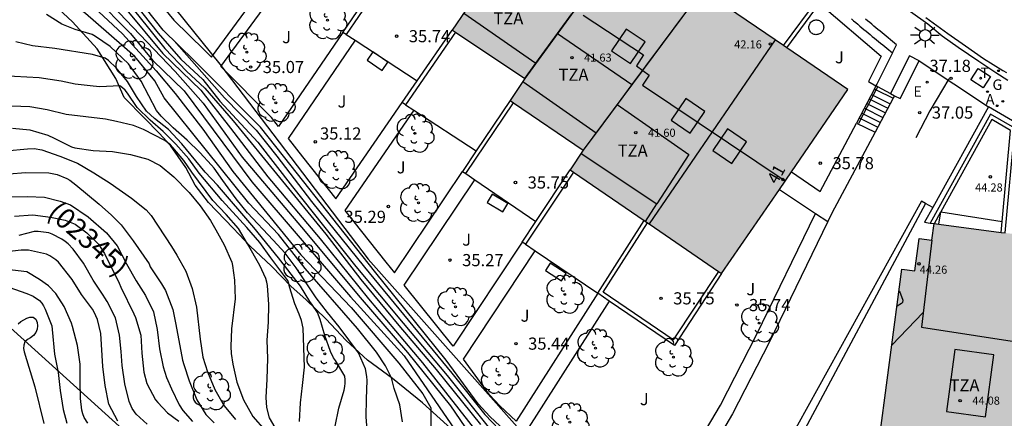
# Model space of a CAD drawing. Units: millimetres. Extents: x 579594 to 579944, y 4794789 to 4795041.
# Drawn here: x 579832 to 579893, y 4794836 to 4794860 of the extents above; entities that cross this region are included whole.
import ezdxf
from ezdxf.enums import TextEntityAlignment as Align

# ---------------------------------------------------------------- set-up
doc = ezdxf.new("R2010")
doc.units = ezdxf.units.MM
for name, color, linetype in [('020104', 34, 'Continuous'), ('020110', 7, 'Continuous'), ('020204', 9, 'Continuous'), ('020308', 9, 'Continuous'), ('060106', 9, 'BARANDILLA'), ('060108', 9, 'Continuous'), ('060113', 4, 'Continuous'), ('060117', 9, 'Continuous'), ('060130', 9, 'Continuous'), ('060141', 9, 'Continuous'), ('060144', 9, 'Continuous'), ('070105', 6, 'Continuous'), ('070106', 6, 'Continuous'), ('070108', 9, 'VALLA'), ('080106', 1, 'Continuous'), ('080109', 9, 'Continuous'), ('080110', 9, 'Continuous'), ('080118', 9, 'Continuous'), ('080201', 9, 'Continuous'), ('080202', 9, 'Continuous'), ('080302', 9, 'Continuous'), ('080303', 9, 'Continuous'), ('080308', 9, 'Continuous'), ('080311', 9, 'Continuous'), ('090103', 9, 'Continuous'), ('100105', 3, 'Continuous'), ('100107', 3, 'Continuous'), ('100118', 9, 'Continuous'), ('100202', 3, 'Continuous'), ('100302', 7, 'Continuous'), ('200205', 4, 'Continuous'), ('200305', 4, 'Continuous'), ('210205', 4, 'Continuous'), ('220207', 9, 'Continuous'), ('220307', 9, 'Continuous'), ('230204', 9, 'Continuous'), ('230304', 9, 'Continuous'), ('240205', 1, 'Continuous'), ('240305', 1, 'Continuous'), ('250206', 9, 'Continuous'), ('260101', 9, 'Continuous'), ('270104', 9, 'Continuous'), ('270204', 9, 'Continuous'), ('990501', 21, 'Continuous')]:
    doc.layers.add(name, color=color, linetype=linetype)
doc.layers.add('020105', color=24, linetype='Continuous', lineweight=30)
doc.layers.add('080111', color=7, linetype='Continuous', lineweight=30)
doc.styles.add('ARIAL', font='ARIAL.TTF', dxfattribs={"height": 1})
doc.styles.add('ARIALI', font='ARIALI.TTF', dxfattribs={"height": 1})
doc.styles.add('ROMANS', font='romans__.ttf', dxfattribs={"height": 1})
doc.linetypes.add('BARANDILLA', pattern='A,1,[201,DONOSTI.shx,S=0.1,R=0,X=0,Y=0],1', length=2)
doc.linetypes.add('VALLA', pattern='A,1,[200,DONOSTI.shx,S=0.1,R=0,X=0,Y=0],1', length=2)

# ---------------------------------------------------------------- blocks, each defined once
blk = doc.blocks.new('ARBOL')
blk.add_circle((0, 0), 0.0587)
for centre, radius, start, end in [((-0.564, 0.381), 0.532, 92.28, 254.58), ((-0.28, 0.855), 0.3, 359.28777, 173.60777), ((0.097, 0.97), 0.21, 23.15651, 160.46651), ((0.438, 0.881), 0.24, 301.57804, 139.32804), ((0.656, 0.288), 0.443, 319.85562, 114.76562), ((-0.091, 0.321), 0.12, 119.14, 310.56), ((0.819, -0.249), 0.383, 235.52754, 62.02753), ((-0.556, -0.339), 0.555, 142.64, 266.54), ((-0.039, -0.384), 0.21, 189.64, 323.88), ((-0.301, -0.676), 0.45, 213.78, 295.32), ((0.299, -0.624), 0.532, 224.67, 0.24)]:
    blk.add_arc(centre, radius, start, end)
blk = doc.blocks.new('ABAS')
blk.add_circle((0, 0), 0.055)
blk = doc.blocks.new('BloquePortal')
blk.add_circle((0, 0), 0.075)
at = {"flags": 5}
blk.add_attdef('INDICE', text='', height=0.75, dxfattribs=at).set_placement((0, 0), align=Align.MIDDLE_CENTER)
blk = doc.blocks.new('COTAPU')
blk.add_circle((0, 0), 0.075)
blk = doc.blocks.new('PUNTO')
blk.add_circle((0, 0), 0.075)
blk = doc.blocks.new('PLUVI3')
blk.add_circle((0, 0), 0.055)
blk = doc.blocks.new('REGALU')
blk.add_circle((0, 0), 0.055)
blk = doc.blocks.new('REGAS')
blk.add_circle((0, 0), 0.055)
blk = doc.blocks.new('RETEL')
blk.add_circle((0, 0), 0.055)
blk = doc.blocks.new('FAROLA')
for p, q in [((0, 0.355), (0, 0.755)), ((-0.355, 0), (-0.895, 0)), ((-0.63, 0.51), (-0.255, 0.245)), ((0.605, 0.49), (0.276, 0.223)), ((0.355, 0), (0.855, 0)), ((-0.65, -0.52), (-0.255, -0.24)), ((0, -0.355), (0, -0.755)), ((0.585, -0.52), (0.256, -0.246))]:
    blk.add_line(p, q)
blk.add_circle((0, 0), 0.355)
blk = doc.blocks.new('REIND')
blk.add_circle((0, 0), 0.055)

msp = doc.modelspace()

# ---------------------------------------------------------------- hatches: boundary and pattern name
at = {"layer": '990501'}
for points in [[(579859.407, 4794879.517), (579854.64, 4794882.854), (579856.303, 4794885.311), (579847.193, 4794891.548), (579842.337, 4794884.407), (579842.436, 4794884.34), (579839.906, 4794880.619), (579839.801, 4794880.693), (579839.351, 4794880.053), (579839.902, 4794879.708), (579848.536, 4794873.802), (579847.717, 4794872.623), (579852.338, 4794869.392), (579851.431, 4794868.208), (579855.865, 4794865.085), (579855.068, 4794863.916), (579859.602, 4794860.805), (579858.751, 4794859.585), (579863.234, 4794856.59), (579862.33, 4794855.242), (579866.843, 4794852.174), (579866.033, 4794850.951), (579875.383, 4794844.555), (579883.174, 4794855.922), (579874.187, 4794862.049), (579869.523, 4794865.229), (579870.452, 4794866.501), (579865.914, 4794869.684), (579866.719, 4794870.817), (579862.259, 4794873.94), (579863.117, 4794875.124), (579858.531, 4794878.258)], [(579944.236, 4794841.787), (579933.135, 4794843.226), (579932.681, 4794840.504), (579928.016, 4794839.899), (579926.114, 4794840.158), (579907.899, 4794842.756), (579905.764, 4794842.985), (579905.893, 4794844.104), (579901.479, 4794844.721), (579901.581, 4794844.912), (579900.902, 4794844.987), (579900.867, 4794844.673), (579899.343, 4794844.999), (579899.475, 4794846.009), (579895.131, 4794846.529), (579895.174, 4794846.765), (579888.493, 4794847.645), (579888.358, 4794846.623), (579887.565, 4794846.728), (579887.301, 4794844.735), (579886.508, 4794844.84), (579884.981, 4794833.31), (579905.127, 4794830.596), (579904.919, 4794829.475), (579924.555, 4794826.617), (579924.7, 4794827.558), (579944.221, 4794825.293), (579944.236, 4794825.413)]]:
    msp.add_hatch(color=256, dxfattribs=at).paths.add_polyline_path(points)

# ---------------------------------------------------------------- linework, layer by layer
msp.add_polyline3d([(579851.722, 4794899.964, 0), (579833.565, 4794870.966, 0), (579844.425, 4794857.472, 0), (579853.58, 4794845.45, 0), (579869.688, 4794827.328, 0), (579863.214, 4794823.918, 0), (579850.963, 4794824.057, 0), (579841.2, 4794812.079, 0), (579829.215, 4794801.499, 0), (579819.937, 4794800.937, 0), (579796.119, 4794811.737, 0), (579771.295, 4794827.204, 0), (579782.628, 4794807.78, 0), (579776.512, 4794806.521, 0), (579765.539, 4794829.902, 0), (579766.079, 4794838.715, 0), (579787.664, 4794827.744, 0), (579825.259, 4794810.298, 0), (579843.427, 4794830.442, 0), (579776.871, 4794890.693, 0), (579753.511, 4794929.281, 0)])
at = {"layer": '020104', "flags": 128}
for points, elevation in [([(579838.067, 4794883.349), (579836.593, 4794880.461), (579834.792, 4794876.762), (579834.049, 4794875.102), (579833.655, 4794873.543), (579833.293, 4794871.845), (579833.215, 4794870.735), (579833.239, 4794869.485), (579833.542, 4794868.337), (579833.849, 4794867.64), (579834.494, 4794865.899), (579835.558, 4794864.398), (579836.965, 4794862.511), (579838.584, 4794860.936), (579840.921, 4794858.14), (579843.263, 4794855.864), (579845.083, 4794853.523), (579847.383, 4794850.519), (579850.615, 4794846.709), (579853.604, 4794843.005), (579856.939, 4794839.055), (579863.431, 4794830.775)], 31), ([(579838.006, 4794882.446), (579836.233, 4794878.971), (579834.786, 4794875.998), (579834.109, 4794873.956), (579833.716, 4794872.605), (579833.531, 4794871.253), (579833.586, 4794869.482), (579834.399, 4794867.045), (579834.982, 4794866.173), (579835.737, 4794865.09), (579836.628, 4794863.695), (579837.59, 4794862.506), (579838.451, 4794861.631), (579839.344, 4794860.548), (579841.028, 4794858.451), (579842.37, 4794857.052), (579843.507, 4794856.001), (579845.26, 4794853.973), (579850.964, 4794846.983), (579853.128, 4794844.189), (579855.465, 4794841.359), (579857.768, 4794838.632), (579860.517, 4794835.242)], 31.5), ([(579834.063, 4794869.464), (579834.372, 4794867.948), (579834.712, 4794867.147), (579835.571, 4794866.029), (579836.325, 4794864.877), (579837.147, 4794863.517), (579838.04, 4794862.398), (579839.211, 4794861.174), (579840.619, 4794859.392), (579842.029, 4794857.783), (579843.372, 4794856.523), (579844.437, 4794855.195), (579846.776, 4794852.676), (579848.905, 4794849.916), (579852.822, 4794844.989), (579855.744, 4794841.495), (579858.459, 4794838.279), (579861.139, 4794834.89)], 32), ([(579831.972, 4794867.413), (579832.205, 4794866.161), (579832.958, 4794864.87), (579833.713, 4794863.753), (579838.432, 4794859.341), (579840.496, 4794857.067), (579841.664, 4794855.669), (579843.382, 4794853.468), (579845.234, 4794850.849), (579849.426, 4794845.713), (579852.523, 4794842.459), (579855.48, 4794839.033), (579856.957, 4794837.146), (579857.436, 4794836.274), (579857.453, 4794834.157)], 29.5), ([(579855.694, 4794835.421), (579855.529, 4794836.464), (579855.19, 4794837.473), (579855.022, 4794838.134), (579854.646, 4794838.866), (579854.097, 4794839.704), (579852.929, 4794841.171), (579849.697, 4794844.877), (579848.048, 4794846.974), (579846.224, 4794848.898), (579841.003, 4794855.397), (579840.421, 4794856.443), (579839.184, 4794857.946), (579836.151, 4794860.609), (579834.116, 4794862.188), (579832.084, 4794864.114), (579831.197, 4794865.961)], 29), ([(579836.995, 4794861.956), (579839.06, 4794859.752), (579841.676, 4794857.023), (579843.395, 4794855.065), (579845.796, 4794851.747), (579849.475, 4794847.412), (579853.084, 4794843.079), (579856.007, 4794839.688), (579858.652, 4794836.403), (579861.087, 4794832.842)], 30.5), ([(579853.529, 4794834.631), (579853.459, 4794835.727), (579853.468, 4794836.836), (579853.513, 4794837.966), (579853.501, 4794838.211), (579853.404, 4794838.673), (579852.987, 4794839.671), (579851.798, 4794841.265), (579851.063, 4794842.15), (579850.372, 4794843.063), (579849.141, 4794844.917), (579848.457, 4794845.809), (579847.722, 4794846.629), (579846.144, 4794848.299), (579845.431, 4794849.162), (579844.604, 4794850.299), (579844.072, 4794851.066), (579843.922, 4794851.255), (579843.201, 4794852.031), (579842.407, 4794852.787), (579841.557, 4794853.543), (579840.806, 4794854.277), (579840.514, 4794854.625), (579839.571, 4794856.419), (579838.802, 4794857.491), (579837.672, 4794858.56), (579836.763, 4794859.194), (579836.555, 4794859.304), (579835.506, 4794859.622), (579834.688, 4794859.946), (579833.734, 4794860.544)], 28.5), ([(579851.535, 4794835.153), (579851.775, 4794836.246), (579852.094, 4794837.375), (579852.139, 4794837.583), (579852.162, 4794837.799), (579852.164, 4794838.001), (579852.13, 4794838.239), (579851.554, 4794839.187), (579851.433, 4794839.361), (579851.249, 4794839.751), (579850.904, 4794840.748), (579850.617, 4794841.73), (579850.448, 4794842.149), (579850.099, 4794842.671), (579849.971, 4794842.837), (579849.402, 4794843.779), (579848.041, 4794845.54), (579846.53, 4794847.404), (579844.282, 4794850.008), (579843.526, 4794850.814), (579842.086, 4794852.561), (579841.265, 4794853.439), (579840.406, 4794854.13), (579839.913, 4794854.574), (579839.286, 4794855.479), (579838.739, 4794856.406), (579838.026, 4794857.254), (579837.554, 4794857.705), (579837.361, 4794857.843), (579836.564, 4794858.073), (579834.254, 4794858.438), (579832.88, 4794858.609), (579831.838, 4794858.848)], 28), ([(579847.833, 4794835.066), (579847.493, 4794835.667), (579847.332, 4794836.295), (579847.294, 4794836.922), (579847.347, 4794838.045), (579847.386, 4794839.327), (579847.352, 4794840.451), (579847.426, 4794841.559), (579847.442, 4794842.661), (579847.365, 4794843.814), (579847.324, 4794844.038), (579847.261, 4794844.262), (579846.886, 4794845.064), (579846.133, 4794846.396), (579845.572, 4794847.344), (579844.816, 4794848.2), (579844.002, 4794849.057), (579842.706, 4794850.825), (579842.215, 4794851.528), (579841.538, 4794852.347), (579841.388, 4794852.5), (579841.044, 4794852.762), (579839.725, 4794853.457), (579839.107, 4794853.685), (579838.058, 4794853.946), (579837.367, 4794854.082), (579834.942, 4794854.368), (579833.771, 4794854.666), (579832.699, 4794854.855), (579830.445, 4794854.924)], 27), ([(579831.629, 4794853.538), (579832.709, 4794853.421), (579833.808, 4794853.088), (579834.203, 4794852.912), (579835.286, 4794852.377), (579835.48, 4794852.325), (579836.609, 4794852.158), (579837.805, 4794852.083), (579838.927, 4794851.901), (579839.983, 4794851.625), (579840.751, 4794851.223), (579841.588, 4794850.532), (579842.53, 4794849.552), (579843.221, 4794848.739), (579843.855, 4794847.826), (579844.189, 4794847.262), (579844.692, 4794846.336), (579845.159, 4794845.273), (579845.208, 4794845.049), (579845.337, 4794844.162), (579845.378, 4794842.995), (579845.154, 4794841.153), (579845.116, 4794840.058), (579845.134, 4794839.633), (579845.237, 4794838.977), (579845.48, 4794837.866), (579845.888, 4794836.76), (579846.456, 4794835.74), (579847.22, 4794834.869)], 26.5), ([(579831.236, 4794852.123), (579832.555, 4794852.263), (579832.98, 4794852.267), (579833.448, 4794852.198), (579834.554, 4794851.807), (579835.652, 4794851.366), (579836.656, 4794850.767), (579837.659, 4794850.132), (579838.984, 4794849.206), (579839.878, 4794848.486), (579840.192, 4794848.138), (579841.443, 4794846.233), (579841.77, 4794845.704), (579842.338, 4794844.706), (579842.725, 4794843.629), (579842.982, 4794842.496), (579843.225, 4794840.521), (579843.382, 4794839.41), (579843.67, 4794838.493), (579844.122, 4794837.416), (579844.704, 4794836.41), (579845.396, 4794835.562)], 26), ([(579831.43, 4794850.715), (579832.441, 4794850.793), (579833.882, 4794850.781), (579834.399, 4794850.675), (579835, 4794850.427), (579835.171, 4794850.316), (579835.545, 4794850.039), (579836.992, 4794848.836), (579837.738, 4794848.156), (579838.352, 4794847.556), (579839.072, 4794846.579), (579840.063, 4794845.161), (579840.139, 4794844.972), (579840.835, 4794843.932), (579841.074, 4794843.508), (579841.527, 4794842.352), (579841.723, 4794841.427), (579842.12, 4794839.222), (579842.204, 4794838.948), (579842.532, 4794837.95), (579843.008, 4794836.771), (579843.557, 4794835.874), (579844.069, 4794835.345)], 25.5), ([(579831.764, 4794848.092), (579832.896, 4794848.191), (579833.975, 4794848.038), (579834.888, 4794847.85), (579835.499, 4794847.6), (579836.215, 4794847.076), (579836.951, 4794846.371), (579837.313, 4794845.806), (579838.22, 4794843.969), (579838.319, 4794843.723), (579839.133, 4794842.067), (579839.217, 4794841.85), (579839.547, 4794840.753), (579839.624, 4794839.643), (579839.744, 4794838.475), (579839.925, 4794837.775), (579840.465, 4794836.776), (579840.607, 4794836.602), (579841.207, 4794835.963), (579841.901, 4794835.446)], 24.5), ([(579839.941, 4794835.268), (579839.269, 4794835.893), (579839.027, 4794836.241), (579838.829, 4794836.675), (579838.571, 4794837.764), (579838.4, 4794838.889), (579838.336, 4794839.754), (579838.229, 4794840.764), (579837.985, 4794841.824), (579837.483, 4794842.844), (579837.327, 4794843.054), (579837.227, 4794843.228), (579836.623, 4794844.148), (579836.012, 4794845.197), (579835.378, 4794846.067), (579835.064, 4794846.386), (579834.892, 4794846.539), (579834.692, 4794846.685), (579834.082, 4794846.992), (579833.881, 4794847.073), (579833.212, 4794847.158), (579832.974, 4794847.16), (579832.036, 4794846.916)], 24), ([(579838.127, 4794835.449), (579837.588, 4794836.512), (579837.346, 4794837.645), (579837.204, 4794838.834), (579837.091, 4794840.859), (579836.876, 4794841.726), (579836.671, 4794842.174), (579836.565, 4794842.362), (579835.902, 4794843.275), (579835.312, 4794844.202), (579834.471, 4794845.253), (579834.306, 4794845.413), (579833.934, 4794845.661), (579833.726, 4794845.764), (579832.619, 4794845.996), (579832.165, 4794845.993), (579831.098, 4794845.872)], 23.5), ([(579836.289, 4794835.334), (579836.069, 4794835.689), (579835.977, 4794835.906), (579835.914, 4794836.137), (579835.841, 4794836.843), (579835.821, 4794837.953), (579835.823, 4794838.976), (579835.653, 4794840.122), (579835.346, 4794841.292), (579835.282, 4794841.494), (579834.816, 4794842.528), (579834.304, 4794843.331), (579833.854, 4794843.803), (579833.295, 4794844.197), (579832.528, 4794844.657), (579831.298, 4794844.818)], 23), ([(579831.986, 4794841.466), (579832.16, 4794841.601), (579832.515, 4794841.814), (579832.71, 4794841.878), (579832.919, 4794841.869), (579833.084, 4794841.752), (579833.161, 4794841.55), (579833.188, 4794841.334), (579833.158, 4794841.125), (579833.07, 4794840.917), (579832.931, 4794840.745), (579832.757, 4794840.602), (579832.562, 4794840.489), (579832.409, 4794840.339), (579832.329, 4794840.152), (579832.32, 4794839.936), (579832.368, 4794839.727), (579833.02, 4794837.582), (579833.577, 4794835.316)], 22)]:
    msp.add_lwpolyline(points, dxfattribs=dict(at, elevation=elevation))
at = {"layer": '020105', "flags": 128}
for points, elevation in [([(579844.303, 4794897.649), (579844.015, 4794896.54), (579843.414, 4794895.191), (579841.405, 4794891.459), (579838.941, 4794887.349), (579837.143, 4794884.032), (579836.187, 4794881.714), (579835.161, 4794879.431), (579833.781, 4794876.284), (579832.573, 4794872.857), (579832.247, 4794871.298), (579832.236, 4794869.91), (579832.432, 4794868.415), (579832.768, 4794867.059), (579833.243, 4794865.805), (579833.756, 4794864.794), (579834.443, 4794863.921), (579838.918, 4794859.371), (579840.293, 4794857.694), (579842.221, 4794855.838), (579846.409, 4794850.215), (579852.494, 4794843.119), (579855.797, 4794839.481), (579859.398, 4794834.245)], 30), ([(579841.61, 4794858.923), (579844.717, 4794855.401), (579846.678, 4794853.406), (579847.949, 4794851.799), (579850.078, 4794849.004), (579853.342, 4794844.95), (579858.738, 4794838.416), (579860.765, 4794835.865), (579862.108, 4794834.465), (579863.69, 4794832.682), (579866.72, 4794829.81), (579870.022, 4794826.138), (579881.555, 4794818.823), (579884.074, 4794816.962), (579888.881, 4794814.874), (579890.335, 4794814.481), (579891.54, 4794813.748), (579893.812, 4794812.072)], 32.5), ([(579849.349, 4794835.428), (579849.395, 4794836.58), (579849.533, 4794837.659), (579849.65, 4794838.789), (579849.577, 4794841.196), (579849.472, 4794841.657), (579849.324, 4794842.048), (579849.049, 4794842.698), (579848.726, 4794843.731), (579848.692, 4794843.94), (579848.621, 4794844.135), (579847.567, 4794845.534), (579846.89, 4794846.469), (579846.084, 4794847.397), (579844.571, 4794849.067), (579843.152, 4794850.757), (579842.526, 4794851.633), (579841.712, 4794852.54), (579840.934, 4794853.324), (579840.125, 4794854.022), (579839.325, 4794854.806), (579838.728, 4794855.697), (579838.585, 4794855.878), (579838.428, 4794856.017), (579838.256, 4794856.14), (579837.016, 4794856.087), (579836.613, 4794856.112), (579835.505, 4794856.243), (579834.635, 4794856.424), (579833.283, 4794856.644), (579831.008, 4794856.756)], 27.5), ([(579831.356, 4794849.284), (579832.567, 4794849.324), (579833.604, 4794849.265), (579834.581, 4794849.027), (579835.22, 4794848.791), (579836.309, 4794848.054), (579837.439, 4794847.065), (579838.088, 4794846.275), (579838.677, 4794845.168), (579839.259, 4794844.119), (579839.833, 4794843.214), (579840.337, 4794842.201), (579840.572, 4794841.119), (579840.714, 4794839.915), (579840.935, 4794838.804), (579841.139, 4794838.139), (579841.443, 4794837.453), (579841.924, 4794836.469), (579842.145, 4794836.114), (579842.744, 4794835.432)], 25), ([(579831.42, 4794843.718), (579832.519, 4794843.334), (579832.914, 4794843.165), (579833.308, 4794842.903), (579833.451, 4794842.743), (579833.557, 4794842.569), (579833.656, 4794842.36), (579834.058, 4794841.334), (579834.093, 4794841.117), (579834.238, 4794839.596), (579834.452, 4794838.456), (579834.579, 4794837.339), (579834.764, 4794836.178), (579834.987, 4794835.326)], 22.5)]:
    msp.add_lwpolyline(points, dxfattribs=dict(at, elevation=elevation))
at = {"layer": '020110'}
msp.add_polyline3d([(579858.686, 4794834.995, 29.875), (579856.928, 4794836.576, 29.478), (579855.084, 4794838.086, 29.127), (579853.535, 4794839.224, 28.678), (579852.223, 4794840.431, 28.399), (579850.96, 4794841.763, 28.147), (579849.734, 4794842.962, 27.903), (579848.828, 4794843.764, 27.6), (579847.619, 4794845.017, 27.339), (579846.299, 4794846.256, 27.193), (579845.254, 4794847.366, 26.972), (579843.732, 4794848.936, 26.834), (579842.908, 4794850.005, 26.732), (579842.327, 4794851.112, 26.837), (579841.394, 4794852.465, 26.952), (579840.692, 4794853.226, 27.095), (579839.787, 4794854.147, 27.302), (579838.523, 4794855.423, 27.384), (579838.005, 4794856.584, 27.619), (579836.856, 4794858.419, 28.155), (579835.343, 4794860.084, 28.598), (579834.164, 4794861.187, 28.808)], dxfattribs=at)
at = {"layer": '060106'}
for points in [[(579884.921, 4794855.901, 36.978), (579885.016, 4794856.086, 37.079)], [(579883.852, 4794853.83, 35.85), (579884.921, 4794855.901, 36.978)]]:
    msp.add_polyline3d(points, dxfattribs=at)
at = {"layer": '060108'}
msp.add_polyline3d([(579887.038, 4794860.734, 36.872), (579888.103, 4794859.956, 36.973), (579888.98, 4794859.226, 37.025), (579889.975, 4794858.535, 37.046), (579891.252, 4794857.661, 37.128), (579892.295, 4794856.97, 37.192), (579893.029, 4794856.501, 37.305)], dxfattribs=at)
at = {"layer": '060113'}
msp.add_polyline3d([(579887.979, 4794860.358, 36.896), (579889.327, 4794859.374, 36.953), (579890.424, 4794858.603, 37.032), (579891.545, 4794857.825, 37.122), (579892.728, 4794857.085, 37.174), (579892.965, 4794856.955, 37.083)], dxfattribs=at)
at = {"layer": '060117'}
for points in [[(579884.805, 4794855.959, 36.61), (579884.921, 4794855.901, 36.61)], [(579884.921, 4794855.901, 36.61), (579885.973, 4794855.379, 36.611)], [(579883.711, 4794853.839, 35.781), (579884.849, 4794853.273, 35.782)]]:
    msp.add_polyline3d(points, dxfattribs=at)
at = {"layer": '060130'}
for points in [[(579887.568, 4794857.692, 37.179), (579891.837, 4794854.845, 37.179)], [(579879.682, 4794850.827, 35.747), (579881.456, 4794849.627, 35.834), (579883.711, 4794853.839, 35.805)], [(579878.946, 4794849.754, 35.646), (579881.169, 4794848.271, 35.647)], [(579881.169, 4794848.271, 35.647), (579881.93, 4794847.763, 35.648)]]:
    msp.add_polyline3d(points, dxfattribs=at)
at = {"layer": '060141'}
for points in [[(579884.484, 4794855.338, 36.362), (579885.643, 4794854.761, 36.363)], [(579884.624, 4794855.608, 36.473), (579885.787, 4794855.03, 36.474)], [(579884.186, 4794854.759, 36.112), (579885.336, 4794854.187, 36.113)], [(579884.34, 4794855.058, 36.273), (579885.495, 4794854.485, 36.274)], [(579883.875, 4794854.158, 35.932), (579885.017, 4794853.591, 35.933)], [(579884.027, 4794854.452, 36.052), (579885.173, 4794853.883, 36.053)]]:
    msp.add_polyline3d(points, dxfattribs=at)
at = {"layer": '060144'}
msp.add_polyline3d([(579887.964, 4794848.882, 38.785), (579879.722, 4794833.462, 38.775)], dxfattribs=at)
at = {"layer": '070105'}
for points in [[(579855.274, 4794863.775, 38.017), (579852.227, 4794859.304, 35.771)], [(579879.193, 4794858.636, 36.179), (579881.269, 4794861.444, 36.729)], [(579879.4, 4794858.495, 36.179), (579881.42, 4794861.227, 36.176)], [(579852.016, 4794859.441, 36.672), (579852.9, 4794860.736, 37.061)], [(579883.4, 4794860.265, 36.932), (579883.527, 4794860.156, 36.939), (579883.653, 4794860.049, 36.946), (579883.781, 4794859.94, 36.953), (579883.909, 4794859.831, 36.959), (579884.037, 4794859.725, 36.966), (579884.164, 4794859.618, 36.972), (579884.292, 4794859.511, 36.979), (579884.419, 4794859.404, 36.985), (579884.548, 4794859.298, 36.991), (579884.675, 4794859.193, 36.997), (579884.804, 4794859.086, 37.003), (579884.933, 4794858.98, 37.009), (579885.061, 4794858.875, 37.014), (579885.189, 4794858.77, 37.02), (579885.317, 4794858.665, 37.026), (579885.445, 4794858.56, 37.032), (579885.572, 4794858.455, 37.038), (579885.923, 4794858.17, 37.052)], [(579885.923, 4794858.17, 37.132), (579886.176, 4794858.674, 37.151), (579886.048, 4794858.779, 37.145), (579885.919, 4794858.884, 37.14), (579885.792, 4794858.989, 37.134), (579885.664, 4794859.094, 37.128), (579885.536, 4794859.199, 37.122), (579885.408, 4794859.304, 37.116), (579885.28, 4794859.409, 37.111), (579885.152, 4794859.514, 37.105), (579885.024, 4794859.62, 37.099), (579884.897, 4794859.725, 37.093), (579884.769, 4794859.831, 37.087), (579884.642, 4794859.937, 37.081), (579884.515, 4794860.043, 37.074), (579884.388, 4794860.15, 37.068), (579884.261, 4794860.256, 37.061)], [(579856.595, 4794856.452, 37.144), (579858.751, 4794859.585, 38.075)], [(579852.227, 4794859.304, 35.792), (579852.016, 4794859.441, 36.672)], [(579852.227, 4794859.304, 35.771), (579852.227, 4794859.304, 35.771)], [(579858.959, 4794859.446, 38.083), (579855.884, 4794854.978, 36.741)], [(579885.923, 4794858.17, 37.132), (579884.954, 4794856.247, 37.158), (579884.902, 4794856.147, 37.103)], [(579886.979, 4794857.991, 38.282), (579885.798, 4794855.665, 38.33), (579886.056, 4794855.534, 38.33)], [(579887.568, 4794857.692, 38.282), (579886.979, 4794857.991, 38.282)], [(579886.056, 4794855.534, 38.33), (579886.387, 4794855.366, 38.33), (579887.568, 4794857.692, 38.282)], [(579855.674, 4794855.114, 36.747), (579855.673, 4794855.114, 36.747), (579856.595, 4794856.452, 37.144)], [(579884.805, 4794855.959, 37), (579883.711, 4794853.839, 35.846)], [(579884.902, 4794856.147, 37.1), (579884.805, 4794855.959, 37)], [(579884.902, 4794856.147, 37.1), (579884.902, 4794856.147, 37.1)], [(579855.884, 4794854.978, 36.741), (579855.674, 4794855.114, 36.747)], [(579855.884, 4794854.978, 36.741), (579855.884, 4794854.978, 36.741)], [(579859.6, 4794850.723, 36.863), (579862.537, 4794855.101, 36.86)], [(579862.33, 4794855.242, 36.86), (579860.248, 4794852.137, 36.862)], [(579891.837, 4794854.845, 38.509), (579888.408, 4794848.637, 38.509)], [(579893.812, 4794853.701, 38.509), (579891.837, 4794854.845, 38.509)], [(579892.687, 4794847.776, 38.509), (579893.211, 4794853.391, 38.509), (579892.055, 4794854.06, 38.509), (579888.907, 4794848.361, 38.509)], [(579860.248, 4794852.137, 36.862), (579859.394, 4794850.864, 36.863)], [(579859.394, 4794850.864, 36.863), (579859.6, 4794850.723, 36.863)], [(579866.239, 4794850.81, 36.753), (579863.291, 4794846.365, 35.738)], [(579863.919, 4794847.762, 36.746), (579866.033, 4794850.951, 36.753)], [(579887.964, 4794848.882, 38.509), (579887.708, 4794849.024, 38.509), (579879.428, 4794834.048, 38.509)], [(579888.408, 4794848.637, 38.509), (579887.903, 4794847.723, 38.509), (579888.245, 4794847.678, 38.509)], [(579888.408, 4794848.637, 38.509), (579887.964, 4794848.882, 38.509)], [(579888.493, 4794847.645, 38.509), (579888.51, 4794847.643, 38.509), (579888.907, 4794848.361, 38.509)], [(579888.79, 4794847.606, 38.509), (579888.907, 4794848.361, 38.509)], [(579888.907, 4794848.361, 38.509), (579892.687, 4794847.776, 38.509)], [(579863.085, 4794846.504, 36.743), (579863.919, 4794847.762, 36.746)], [(579867.742, 4794843.344, 36.373), (579870.605, 4794847.824, 37.007)], [(579875.18, 4794844.694, 36.519), (579872.399, 4794840.465, 36.599), (579868.077, 4794843.402, 36.383), (579870.812, 4794847.682, 37.007)], [(579888.245, 4794847.678, 38.509), (579888.493, 4794847.645, 38.509)], [(579892.624, 4794847.1, 38.509), (579892.687, 4794847.776, 38.509)], [(579863.291, 4794846.365, 35.75), (579863.085, 4794846.504, 36.743)], [(579863.291, 4794846.365, 35.738), (579863.291, 4794846.365, 35.738)], [(579875.383, 4794844.555, 36.519), (579872.469, 4794840.116, 36.519), (579868.446, 4794842.863, 36.395)], [(579868.446, 4794842.863, 36.395), (579867.742, 4794843.344, 36.373)]]:
    msp.add_polyline3d(points, dxfattribs=at)
at = {"layer": '070106'}
for points in [[(579885.016, 4794856.086, 38.073), (579884.902, 4794856.147, 38.072)], [(579885.824, 4794855.651, 38.083), (579885.016, 4794856.086, 38.073)]]:
    msp.add_polyline3d(points, dxfattribs=at)
at = {"layer": '070108'}
for points in [[(579881.93, 4794847.763, 36.364), (579878.314, 4794840.317, 35.601), (579876.058, 4794835.897, 35.384), (579874.183, 4794832.718, 34.902), (579870.762, 4794827.247, 33.353), (579870.605, 4794827.241, 33.677), (579869.933, 4794827.805, 33.675), (579867.136, 4794830.299, 33.636), (579864.504, 4794832.547, 33.63), (579861.082, 4794835.734, 33.634), (579860.367, 4794836.516, 34.457), (579858.39, 4794839.215, 34.481), (579853.974, 4794844.704, 34.547), (579848.827, 4794851.215, 34.64), (579846.942, 4794853.599, 34.629), (579842.854, 4794857.7, 34.673), (579840.941, 4794859.581, 34.889), (579839.901, 4794860.869, 34.934)], [(579885.973, 4794855.379, 38.306), (579884.849, 4794853.273, 37.745)], [(579886.056, 4794855.534, 38.348), (579885.973, 4794855.379, 38.306)], [(579892.868, 4794847.068, 38.509), (579893.473, 4794853.526, 38.509), (579891.96, 4794854.402, 38.509), (579888.245, 4794847.678, 38.509)], [(579884.849, 4794853.273, 37.745), (579882.187, 4794848.292, 36.418), (579881.93, 4794847.763, 36.364)]]:
    msp.add_polyline3d(points, dxfattribs=at)
at = {"layer": '080106'}
for points in [[(579869.496, 4794859.642, 44.497), (579868.593, 4794858.308, 44.399), (579869.762, 4794857.515, 44.422), (579870.665, 4794858.849, 44.52), (579869.496, 4794859.642, 44.497)], [(579873.174, 4794855.355, 44.495), (579872.271, 4794854.021, 44.397), (579873.44, 4794853.228, 44.42), (579874.343, 4794854.562, 44.518), (579873.174, 4794855.355, 44.495)], [(579875.747, 4794853.485, 44.512), (579874.844, 4794852.151, 44.414), (579876.013, 4794851.358, 44.437), (579876.916, 4794852.692, 44.535), (579875.747, 4794853.485, 44.512)]]:
    msp.add_polyline3d(points, dxfattribs=at)
at = {"layer": '080109'}
for points in [[(579866.844, 4794860.497, 44.623), (579870.569, 4794858.051, 44.617), (579870.125, 4794857.375, 44.617), (579870.914, 4794856.806, 44.574), (579870.498, 4794856.187, 44.574), (579879.302, 4794850.274, 44.574)], [(579887.816, 4794842.164, 47.019), (579885.886, 4794840.145, 46.337)]]:
    msp.add_polyline3d(points, dxfattribs=at)
at = {"layer": '080110'}
for points in [[(579874.179, 4794862.054, 42.813), (579869.845, 4794856.217, 42.813)], [(579859.471, 4794860.617, 42.072), (579863.928, 4794857.543, 42.069)], [(579865.26, 4794859.372, 42.804), (579866.136, 4794860.574, 42.804)], [(579863.928, 4794857.543, 42.069), (579865.26, 4794859.372, 42.804)], [(579865.26, 4794859.372, 43.906), (579869.845, 4794856.217, 42.813)], [(579863.234, 4794856.59, 42.803), (579863.928, 4794857.543, 42.069)], [(579863.111, 4794856.407, 42.062), (579867.635, 4794853.24, 42.056)], [(579869.845, 4794856.217, 42.813), (579868.934, 4794854.99, 42.813)], [(579868.934, 4794854.99, 42.813), (579867.635, 4794853.24, 42.056)], [(579868.934, 4794854.99, 43.937), (579873.36, 4794851.913, 43.884), (579871.393, 4794848.855, 42.849)], [(579867.635, 4794853.24, 42.056), (579866.843, 4794852.174, 42.813)], [(579866.712, 4794851.976, 42.05), (579871.393, 4794848.855, 42.049)], [(579870.692, 4794847.765, 42.417), (579871.393, 4794848.855, 42.849)], [(579888.358, 4794846.623, 45.346), (579887.703, 4794841.247, 47.267), (579894.365, 4794840.215, 47.226), (579895.098, 4794846.775, 45.295)], [(579886.328, 4794843.478, 45.346), (579886.364, 4794843.465, 45.347), (579886.567, 4794842.926, 45.809), (579886.532, 4794842.767, 45.819), (579886.483, 4794842.714, 45.775), (579886.206, 4794842.558, 45.558)], [(579889.772, 4794839.88, 46.347), (579889.257, 4794836.046, 45.215), (579891.663, 4794835.714, 45.243), (579892.178, 4794839.548, 46.375), (579889.772, 4794839.88, 46.347)]]:
    msp.add_polyline3d(points, dxfattribs=at)
at = {"layer": '080111'}
for points in [[(579859.602, 4794860.805, 42.82), (579858.751, 4794859.585, 42.82)], [(579878.68, 4794858.985, 42.253), (579875.752, 4794860.982, 42.366)], [(579858.751, 4794859.585, 1.778), (579858.774, 4794859.57, 1.778), (579858.959, 4794859.446, 1.778)], [(579858.959, 4794859.446, 1.778), (579863.234, 4794856.59, 42.82)], [(579879.193, 4794858.636, 37.433), (579878.68, 4794858.985, 42.253)], [(579879.4, 4794858.495, 35.487), (579879.193, 4794858.636, 37.433)], [(579879.682, 4794850.827, 35.487), (579883.174, 4794855.922, 35.487), (579879.4, 4794858.495, 35.487)], [(579863.234, 4794856.59, 42.82), (579862.33, 4794855.242, 42.82)], [(579862.33, 4794855.242, 1.961), (579862.537, 4794855.101, 1.961)], [(579862.537, 4794855.101, 1.961), (579866.843, 4794852.174, 42.82)], [(579866.843, 4794852.174, 42.82), (579866.033, 4794850.951, 42.82)], [(579866.033, 4794850.951, 1.779), (579866.239, 4794850.81, 1.779)], [(579866.239, 4794850.81, 1.779), (579870.605, 4794847.824, 39.477)], [(579878.946, 4794849.754, 1.915), (579879.682, 4794850.827, 1.915)], [(579875.383, 4794844.555, 1.915), (579878.946, 4794849.754, 1.915)], [(579870.605, 4794847.824, 39.477), (579870.812, 4794847.682, 41.266)], [(579870.812, 4794847.682, 41.266), (579870.906, 4794847.618, 42.077)], [(579870.906, 4794847.618, 42.077), (579875.18, 4794844.694, 1.915)], [(579891.547, 4794832.425, 44.15), (579884.981, 4794833.31, 44.21), (579886.508, 4794844.84, 38.256), (579887.301, 4794844.735, 38.256), (579887.565, 4794846.728, 38.256), (579888.358, 4794846.623, 38.256), (579888.493, 4794847.645, 38.255)], [(579888.493, 4794847.645, 38.255), (579888.79, 4794847.606, 38.231)], [(579888.79, 4794847.606, 38.231), (579892.624, 4794847.1, 37.929)], [(579892.624, 4794847.1, 37.929), (579892.868, 4794847.068, 37.91)], [(579875.18, 4794844.694, 1.915), (579875.383, 4794844.555, 1.915)]]:
    msp.add_polyline3d(points, dxfattribs=at)
at = {"layer": '080118', "flags": 128}
for points in [[(579869.523, 4794865.229), (579863.234, 4794856.59)], [(579874.179, 4794862.054), (579866.843, 4794852.174)], [(579878.68, 4794858.985), (579870.906, 4794847.618)]]:
    msp.add_lwpolyline(points, dxfattribs=at)
at = {"layer": '090103'}
for points in [[(579853.509, 4794857.72, 35.612), (579854.45, 4794857.084, 35.606), (579854.798, 4794857.599, 35.606), (579853.857, 4794858.235, 35.612), (579853.509, 4794857.72, 35.612)], [(579860.918, 4794848.941, 35.588), (579861.889, 4794848.365, 35.573), (579862.192, 4794848.876, 35.573), (579861.221, 4794849.452, 35.588), (579860.918, 4794848.941, 35.588)], [(579864.511, 4794844.75, 35.574), (579865.499, 4794844.105, 35.575), (579865.8, 4794844.566, 35.574), (579864.812, 4794845.211, 35.573), (579864.511, 4794844.75, 35.574)]]:
    msp.add_polyline3d(points, dxfattribs=at)
at = {"layer": '100105'}
for points in [[(579852.227, 4794859.304, 35.771), (579852.769, 4794858.95, 35.755)], [(579852.769, 4794858.95, 35.755), (579856.595, 4794856.452, 35.645)], [(579855.884, 4794854.978, 35.633), (579856.398, 4794854.643, 35.638)], [(579856.398, 4794854.643, 35.638), (579860.248, 4794852.137, 35.678)], [(579859.6, 4794850.723, 35.744), (579860.159, 4794850.34, 35.735)], [(579860.159, 4794850.34, 35.735), (579863.919, 4794847.762, 35.671)], [(579863.291, 4794846.365, 35.738), (579863.884, 4794845.963, 35.736)], [(579863.884, 4794845.963, 35.736), (579867.742, 4794843.345, 35.725)]]:
    msp.add_polyline3d(points, dxfattribs=at)
at = {"layer": '100107'}
for points in [[(579845.364, 4794867.771, 36.62), (579840.839, 4794861.123, 34.479), (579841.594, 4794860.189, 34.666), (579843.475, 4794858.339, 34.452), (579843.91, 4794857.902, 35.195), (579848.317, 4794863.911, 36.847)], [(579852.016, 4794859.441, 36.64), (579848.053, 4794853.631, 34.409), (579847.608, 4794854.192, 34.406), (579844.482, 4794857.329, 34.44), (579848.976, 4794863.455, 36.852)], [(579881.42, 4794861.227, 36.032), (579885.227, 4794857.966, 36.032), (579884.452, 4794856.417, 38.065), (579884.902, 4794856.147, 38.065)], [(579852.769, 4794858.95, 36.644), (579848.637, 4794852.89, 34.86), (579849.525, 4794851.768, 34.417), (579851.58, 4794849.167, 34.954), (579855.674, 4794855.114, 36.715)], [(579856.398, 4794854.643, 36.721), (579852.141, 4794848.458, 34.888), (579854.668, 4794845.261, 34.324), (579855.196, 4794844.606, 34.317), (579859.394, 4794850.864, 36.863)], [(579863.085, 4794846.504, 36.743), (579858.831, 4794840.086, 34.262), (579855.805, 4794843.848, 34.306), (579860.159, 4794850.34, 36.863)], [(579868.446, 4794842.863, 36.908), (579863.337, 4794834.867, 36.737), (579865.105, 4794833.221, 33.645), (579867.729, 4794830.979, 33.651), (579870.475, 4794828.531, 33.689), (579873.529, 4794833.418, 33.499), (579875.318, 4794836.445, 33.957), (579877.535, 4794840.788, 34.17), (579881.169, 4794848.271, 34.674)], [(579867.742, 4794843.344, 36.908), (579862.703, 4794835.457, 36.74), (579861.697, 4794836.395, 33.649), (579861.055, 4794837.083, 34.234), (579859.45, 4794839.274, 36.729), (579863.884, 4794845.963, 36.743)], [(579867.742, 4794843.345, 36.908), (579867.742, 4794843.344, 36.908)]]:
    msp.add_polyline3d(points, dxfattribs=at)
at = {"layer": '100118'}
msp.add_polyline3d([(579880.857, 4794859.48, 36.339), (579880.826, 4794859.528, 36.339), (579880.801, 4794859.579, 36.339), (579880.783, 4794859.633, 36.339), (579880.771, 4794859.689, 36.339), (579880.767, 4794859.746, 36.339), (579880.77, 4794859.804, 36.339), (579880.78, 4794859.86, 36.339), (579880.797, 4794859.914, 36.339), (579880.82, 4794859.966, 36.339), (579880.851, 4794860.015, 36.339), (579880.886, 4794860.06, 36.339), (579880.928, 4794860.099, 36.339), (579880.973, 4794860.133, 36.339), (579881.023, 4794860.162, 36.339), (579881.076, 4794860.183, 36.339), (579881.131, 4794860.198, 36.339), (579881.188, 4794860.206, 36.339), (579881.245, 4794860.207, 36.339), (579881.302, 4794860.2, 36.339), (579881.357, 4794860.187, 36.339), (579881.411, 4794860.166, 36.339), (579881.461, 4794860.139, 36.339), (579881.508, 4794860.106, 36.339), (579881.55, 4794860.068, 36.339), (579881.587, 4794860.024, 36.339), (579881.618, 4794859.976, 36.339), (579881.643, 4794859.925, 36.339), (579881.661, 4794859.871, 36.339), (579881.673, 4794859.815, 36.339), (579881.677, 4794859.758, 36.339), (579881.674, 4794859.7, 36.339), (579881.664, 4794859.644, 36.339), (579881.647, 4794859.59, 36.339), (579881.624, 4794859.538, 36.339), (579881.593, 4794859.489, 36.339), (579881.558, 4794859.444, 36.339), (579881.516, 4794859.405, 36.339), (579881.471, 4794859.371, 36.339), (579881.421, 4794859.342, 36.339), (579881.368, 4794859.321, 36.339), (579881.313, 4794859.306, 36.339), (579881.256, 4794859.298, 36.339), (579881.199, 4794859.297, 36.339), (579881.142, 4794859.304, 36.339), (579881.087, 4794859.317, 36.339), (579881.033, 4794859.338, 36.339), (579880.983, 4794859.365, 36.339), (579880.936, 4794859.398, 36.339), (579880.894, 4794859.436, 36.339), (579880.857, 4794859.48, 36.339)], dxfattribs=at)
at = {"layer": '260101'}
msp.add_polyline3d([(579889.388, 4794856.571, 37.182), (579888.234, 4794854.603, 37.176), (579887.357, 4794852.941, 37.16)], dxfattribs=at)
at = {"layer": '270104'}
msp.add_polyline3d([(579891.202, 4794857.211, 37.294), (579891.961, 4794856.718, 37.323), (579891.516, 4794856.021, 37.374), (579890.757, 4794856.514, 37.294), (579891.202, 4794857.211, 37.294)], dxfattribs=at)

# ---------------------------------------------------------------- block references
at = {"layer": '020204', "rotation": 359.9987685839998}
for p in [(579855.336, 4794859.206, 35.737), (579846.324, 4794857.303, 35.073), (579889.534, 4794856.597, 37.181), (579887.6, 4794854.492, 37.05), (579850.316, 4794852.688, 35.123), (579881.47, 4794851.372, 35.785), (579862.665, 4794850.179, 35.749), (579854.826, 4794848.696, 35.292), (579858.626, 4794845.389, 35.27), (579871.648, 4794843.032, 35.751), (579876.323, 4794842.616, 35.738), (579862.696, 4794840.238, 35.442)]:
    msp.add_blockref('COTAPU', p, dxfattribs=at)
at = {"layer": '080201', "rotation": 359.9987685839998}
for p in [(579878.387, 4794858.726, 42.163), (579866.145, 4794857.883, 41.632), (579870.088, 4794853.248, 41.598), (579891.961, 4794850.528, 44.282), (579887.555, 4794845.159, 44.259), (579890.094, 4794836.72, 44.079)]:
    msp.add_blockref('PUNTO', p, dxfattribs=at)
at = {"layer": '080202', "rotation": 359.9987685839998}
msp.add_blockref('BloquePortal', (579879.167, 4794850.361), dxfattribs=at)
at = {"layer": '100202', "rotation": 359.9987685839998}
for p in [(579851.075, 4794860.187, 35.683), (579846.102, 4794858.222, 35.46), (579839.116, 4794857.747, 29.604), (579847.885, 4794855.091, 35.529), (579856.453, 4794853.211, 35.512), (579851.643, 4794850.953, 35.181), (579856.677, 4794848.921, 35.572), (579849.483, 4794845.201, 30.248), (579865.702, 4794843.276, 35.73), (579858.969, 4794842.514, 35.432), (579877.701, 4794841.509, 35.883), (579850.901, 4794839.608, 28.234), (579867.603, 4794839.956, 35.703), (579872.404, 4794839.397, 35.798), (579861.664, 4794838.298, 35.616), (579843.892, 4794837.318, 26.443), (579866.015, 4794835.39, 35.469)]:
    msp.add_blockref('ARBOL', p, dxfattribs=at)
at = {"layer": '200205', "rotation": 359.9987685839998}
msp.add_blockref('ABAS', (579892.385, 4794854.915, 37.495), dxfattribs=at)
at = {"layer": '210205', "rotation": 359.9987685839998}
msp.add_blockref('PLUVI3', (579892.456, 4794857.071, 37.284), dxfattribs=at)
at = {"layer": '220207', "rotation": 359.9987685839998}
msp.add_blockref('REGALU', (579888.062, 4794856.366, 37.301), dxfattribs=at)
at = {"layer": '230204', "rotation": 359.9987685839998}
msp.add_blockref('REGAS', (579891.784, 4794855.783, 37.408), dxfattribs=at)
at = {"layer": '240205', "rotation": 359.9987685839998}
msp.add_blockref('RETEL', (579891.359, 4794856.616, 37.322), dxfattribs=at)
at = {"layer": '250206', "rotation": 359.9987685839998}
msp.add_blockref('FAROLA', (579887.937, 4794859.257, 37.079), dxfattribs=at)
at = {"layer": '270204', "rotation": 359.9987685839998}
msp.add_blockref('REIND', (579892.732, 4794855.183, 37.485), dxfattribs=at)

# ---------------------------------------------------------------- texts
at = {"layer": '020308', "style": 'ARIAL'}
for s, p in [('35.74', (579856.086, 4794858.831, 35.736)), ('37.18', (579888.201, 4794857.002, 37.18)), ('35.07', (579847.074, 4794856.928, 35.072)), ('37.05', (579888.35, 4794854.117, 37.049)), ('35.12', (579850.607, 4794852.825, 35.122)), ('35.78', (579882.22, 4794850.997, 35.784)), ('35.75', (579863.415, 4794849.804, 35.748)), ('35.29', (579852.118, 4794847.686, 35.291)), ('35.27', (579859.376, 4794845.014, 35.269)), ('35.75', (579872.398, 4794842.657, 35.75)), ('35.74', (579877.073, 4794842.241, 35.737)), ('35.44', (579863.446, 4794839.863, 35.441))]:
    msp.add_text(s, height=0.75, rotation=359.99877, dxfattribs=at).set_placement(p)
at = {"layer": '080302', "style": 'ARIAL'}
msp.add_text('(02345)', height=1.25, rotation=318.99877, dxfattribs=at).set_placement((579833.712, 4794848.173))
at = {"layer": '080303', "style": 'ARIAL'}
for s, p in [('42.16', (579876.157, 4794858.448, 42.162)), ('41.63', (579866.895, 4794857.633, 41.631)), ('41.60', (579870.838, 4794852.998, 41.597)), ('44.28', (579891.017, 4794849.622, 44.281)), ('44.26', (579887.598, 4794844.55, 44.258)), ('44.08', (579890.844, 4794836.47, 44.078))]:
    msp.add_text(s, height=0.5, rotation=359.99877, dxfattribs=at).set_placement(p)
at = {"layer": '080308', "style": 'ARIALI'}
msp.add_text('41', height=0.75, rotation=60.39877, dxfattribs=at).set_placement((579878.789, 4794850.02))
at = {"layer": '080311', "style": 'ARIAL'}
for p in [(579861.299, 4794859.93), (579865.319, 4794856.45), (579868.969, 4794851.77), (579889.438, 4794837.29)]:
    msp.add_text('TZA', height=0.75, rotation=359.99877, dxfattribs=at).set_placement(p)
at = {"layer": '100302', "style": 'ARIAL'}
for p in [(579848.27, 4794858.77), (579882.379, 4794857.529), (579851.689, 4794854.8), (579855.339, 4794850.74), (579859.379, 4794846.28), (579876.908, 4794843.22), (579862.979, 4794841.59), (579870.338, 4794836.44)]:
    msp.add_text('J', height=0.75, rotation=359.99877, dxfattribs=at).set_placement(p)
at = {"layer": '200305', "style": 'ROMANS'}
msp.add_text('A', height=0.65, rotation=359.99877, dxfattribs=at).set_placement((579891.674, 4794854.986, 37.494))
at = {"layer": '220307', "style": 'ROMANS'}
msp.add_text('E', height=0.65, rotation=359.99877, dxfattribs=at).set_placement((579887.211, 4794855.47, 37.3))
at = {"layer": '230304', "style": 'ROMANS'}
msp.add_text('G', height=0.65, rotation=359.99877, dxfattribs=at).set_placement((579892.09, 4794855.889, 37.407))
at = {"layer": '240305', "style": 'ROMANS'}
msp.add_text('T', height=0.65, rotation=359.99877, dxfattribs=at).set_placement((579891.352, 4794856.616, 37.321))

doc.saveas('drawing.dxf')
